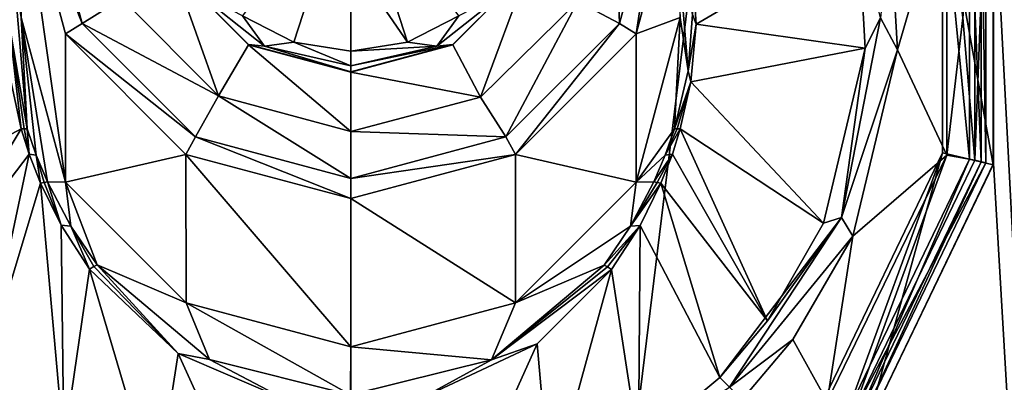
# Model space of a CAD drawing. Units: millimetres. Extents: x -24 to 24, y -194 to 188.
# Drawn here: x -3 to 5, y 156 to 159 of the extents above; entities that cross this region are included whole.
import ezdxf

# ---------------------------------------------------------------- set-up
doc = ezdxf.new("R2010")
doc.units = ezdxf.units.MM
doc.header["$LTSCALE"] = 65.185185
for name, color, linetype in [('38', 7, 'CONTINUOUS'), ('39', 7, 'CONTINUOUS'), ('40', 7, 'CONTINUOUS'), ('41', 7, 'CONTINUOUS'), ('42', 7, 'CONTINUOUS'), ('43', 7, 'CONTINUOUS'), ('44', 7, 'CONTINUOUS'), ('45', 7, 'CONTINUOUS'), ('46', 7, 'CONTINUOUS'), ('47', 7, 'CONTINUOUS'), ('48', 7, 'CONTINUOUS'), ('49', 7, 'CONTINUOUS'), ('51', 7, 'CONTINUOUS'), ('52', 7, 'CONTINUOUS'), ('53', 7, 'CONTINUOUS'), ('54', 7, 'CONTINUOUS'), ('55', 7, 'CONTINUOUS'), ('56', 7, 'CONTINUOUS'), ('58', 7, 'CONTINUOUS'), ('60', 7, 'CONTINUOUS'), ('63', 7, 'CONTINUOUS'), ('66', 7, 'CONTINUOUS'), ('67', 7, 'CONTINUOUS'), ('68', 7, 'CONTINUOUS'), ('72', 7, 'CONTINUOUS'), ('73', 7, 'CONTINUOUS'), ('75', 7, 'CONTINUOUS'), ('76', 7, 'CONTINUOUS'), ('79', 7, 'CONTINUOUS'), ('85', 7, 'CONTINUOUS'), ('86', 7, 'CONTINUOUS')]:
    doc.layers.add(name, color=color, linetype=linetype)

msp = doc.modelspace()

# ---------------------------------------------------------------- linework, layer by layer
at = {"layer": '38', "color": 7, "linetype": 'CONTINUOUS', "true_color": 0x333333}
for points in [[(0.4313, 159.0778, 82.1473), (0.8204, 159.276, 82.1438), (0, 160.4078, 82.2857), (0.4313, 159.0778, 82.1473)], [(0, 159.7047, 82.2575), (0.4313, 159.0778, 82.1473), (0, 160.4078, 82.2857), (0, 159.7047, 82.2575)], [(0, 159.0095, 82.1485), (0.4313, 159.0778, 82.1473), (0, 159.7047, 82.2575), (0, 159.0095, 82.1485)]]:
    msp.add_3dface(points, dxfattribs=at)
at = {"layer": '39', "color": 7, "linetype": 'CONTINUOUS', "true_color": 0x333333}
for points in [[(0.7747, 159.0568, 81.8093), (1.3421, 159.6241, 81.7993), (0.775, 159.0595, 81.9529), (0.7747, 159.0568, 81.8093)], [(0.775, 159.0595, 81.9529), (1.3421, 159.6241, 81.7993), (1.3423, 159.6267, 81.943), (0.775, 159.0595, 81.9529)], [(0, 158.8519, 81.9565), (0.7747, 159.0568, 81.8093), (0.775, 159.0595, 81.9529), (0, 158.8519, 81.9565)], [(0, 158.8494, 81.8129), (0.7747, 159.0568, 81.8093), (0, 158.8519, 81.9565), (0, 158.8494, 81.8129)]]:
    msp.add_3dface(points, dxfattribs=at)
at = {"layer": '40', "color": 7, "linetype": 'CONTINUOUS', "true_color": 0x333333}
for points in [[(-0.4313, 159.0778, 82.1473), (0, 160.4078, 82.2857), (-0.8204, 159.276, 82.1438), (-0.4313, 159.0778, 82.1473)], [(0, 159.0095, 82.1485), (0, 160.4078, 82.2857), (-0.4313, 159.0778, 82.1473), (0, 159.0095, 82.1485)], [(0, 159.0095, 82.1485), (0, 159.7047, 82.2575), (0, 160.4078, 82.2857), (0, 159.0095, 82.1485)]]:
    msp.add_3dface(points, dxfattribs=at)
at = {"layer": '41', "color": 7, "linetype": 'CONTINUOUS', "true_color": 0x333333}
for points in [[(-1.3421, 159.6241, 81.7993), (-0.7747, 159.0568, 81.8093), (-1.3423, 159.6267, 81.943), (-1.3421, 159.6241, 81.7993)], [(-1.3423, 159.6267, 81.943), (-0.7747, 159.0568, 81.8093), (-0.775, 159.0595, 81.9529), (-1.3423, 159.6267, 81.943)], [(-0.7747, 159.0568, 81.8093), (0, 158.8494, 81.8129), (-0.775, 159.0595, 81.9529), (-0.7747, 159.0568, 81.8093)], [(0, 158.8494, 81.8129), (0, 158.8519, 81.9565), (-0.775, 159.0595, 81.9529), (0, 158.8494, 81.8129)]]:
    msp.add_3dface(points, dxfattribs=at)
at = {"layer": '42', "color": 7, "linetype": 'CONTINUOUS', "true_color": 0x333333}
for points in [[(0.775, 159.0595, 81.9529), (1.3423, 159.6267, 81.943), (1.178, 159.4645, 82.07), (0.775, 159.0595, 81.9529)], [(0.8204, 159.276, 82.1438), (0.6538, 159.0465, 82.0773), (1.178, 159.4645, 82.07), (0.8204, 159.276, 82.1438)], [(0.6538, 159.0465, 82.0773), (0.775, 159.0595, 81.9529), (1.178, 159.4645, 82.07), (0.6538, 159.0465, 82.0773)], [(0.8204, 159.276, 82.1438), (0.4313, 159.0778, 82.1473), (0.6538, 159.0465, 82.0773), (0.8204, 159.276, 82.1438)], [(0.4313, 159.0778, 82.1473), (0, 159.0095, 82.1485), (0.6538, 159.0465, 82.0773), (0.4313, 159.0778, 82.1473)], [(0, 158.8519, 81.9565), (0.775, 159.0595, 81.9529), (0, 158.8973, 82.0799), (0, 158.8519, 81.9565)], [(0, 158.8973, 82.0799), (0.775, 159.0595, 81.9529), (0.6538, 159.0465, 82.0773), (0, 158.8973, 82.0799)], [(0, 159.0095, 82.1485), (0, 158.8973, 82.0799), (0.6538, 159.0465, 82.0773), (0, 159.0095, 82.1485)]]:
    msp.add_3dface(points, dxfattribs=at)
at = {"layer": '43', "color": 7, "linetype": 'CONTINUOUS', "true_color": 0x333333}
for points in [[(-1.3423, 159.6267, 81.943), (-0.775, 159.0595, 81.9529), (-1.178, 159.4645, 82.07), (-1.3423, 159.6267, 81.943)], [(-0.8204, 159.276, 82.1438), (-1.178, 159.4645, 82.07), (-0.6538, 159.0465, 82.0773), (-0.8204, 159.276, 82.1438)], [(-1.178, 159.4645, 82.07), (-0.775, 159.0595, 81.9529), (-0.6538, 159.0465, 82.0773), (-1.178, 159.4645, 82.07)], [(-0.4313, 159.0778, 82.1473), (-0.8204, 159.276, 82.1438), (-0.6538, 159.0465, 82.0773), (-0.4313, 159.0778, 82.1473)], [(-0.775, 159.0595, 81.9529), (0, 158.8519, 81.9565), (-0.6538, 159.0465, 82.0773), (-0.775, 159.0595, 81.9529)], [(0, 158.8973, 82.0799), (-0.4313, 159.0778, 82.1473), (-0.6538, 159.0465, 82.0773), (0, 158.8973, 82.0799)], [(0, 158.8519, 81.9565), (0, 158.8973, 82.0799), (-0.6538, 159.0465, 82.0773), (0, 158.8519, 81.9565)], [(0, 159.0095, 82.1485), (-0.4313, 159.0778, 82.1473), (0, 158.8973, 82.0799), (0, 159.0095, 82.1485)]]:
    msp.add_3dface(points, dxfattribs=at)
at = {"layer": '44', "color": 7, "linetype": 'CONTINUOUS'}
for points in [[(-1.7372, 159.4082, 81.8031), (-1.0041, 158.6705, 81.816), (-1.3421, 159.6241, 81.7993), (-1.7372, 159.4082, 81.8031)], [(-1.3421, 159.6241, 81.7993), (-1.0041, 158.6705, 81.816), (-0.7747, 159.0568, 81.8093), (-1.3421, 159.6241, 81.7993)], [(0.7747, 159.0568, 81.8093), (0.985, 158.6602, 81.8162), (1.3421, 159.6241, 81.7993), (0.7747, 159.0568, 81.8093)], [(0.985, 158.6602, 81.8162), (1.7237, 159.385, 81.8035), (1.3421, 159.6241, 81.7993), (0.985, 158.6602, 81.8162)], [(-1.0041, 158.6705, 81.816), (0, 158.3994, 81.8207), (-0.7747, 159.0568, 81.8093), (-1.0041, 158.6705, 81.816)], [(0, 158.3994, 81.8207), (0, 158.8494, 81.8129), (-0.7747, 159.0568, 81.8093), (0, 158.3994, 81.8207)], [(0, 158.8494, 81.8129), (0.985, 158.6602, 81.8162), (0.7747, 159.0568, 81.8093), (0, 158.8494, 81.8129)], [(0, 158.3994, 81.8207), (0.985, 158.6602, 81.8162), (0, 158.8494, 81.8129), (0, 158.3994, 81.8207)]]:
    msp.add_3dface(points, dxfattribs=at)
at = {"layer": '45', "color": 7, "linetype": 'CONTINUOUS'}
for points in [[(-2.5, 159.2648, 16.8), (-2.1651, 158.0149, 16.8), (-2.5, 160.3903, 81.2859), (-2.5, 159.2648, 16.8)], [(-2.5, 160.3903, 81.2859), (-2.1651, 158.0149, 16.8), (-2.165, 159.1406, 81.3077), (-2.5, 160.3903, 81.2859)], [(-2.165, 159.1406, 81.3077), (-2.1651, 158.0149, 16.8), (-1.25, 158.2256, 81.3237), (-2.165, 159.1406, 81.3077)], [(-2.1651, 158.0149, 16.8), (-1.2496, 157.0993, 16.8), (-1.25, 158.2256, 81.3237), (-2.1651, 158.0149, 16.8)], [(-1.2496, 157.0993, 16.8), (0, 156.7644, 16.8), (-1.25, 158.2256, 81.3237), (-1.2496, 157.0993, 16.8)], [(-1.25, 158.2256, 81.3237), (0, 156.7644, 16.8), (0, 157.8908, 81.3295), (-1.25, 158.2256, 81.3237)]]:
    msp.add_3dface(points, dxfattribs=at)
at = {"layer": '46', "color": 7, "linetype": 'CONTINUOUS'}
for points in [[(2.1651, 159.1407, 81.3077), (2.5, 159.2648, 16.8), (2.5, 160.3905, 81.2859), (2.1651, 159.1407, 81.3077)], [(2.1651, 158.0149, 16.8), (2.5, 159.2648, 16.8), (2.1651, 159.1407, 81.3077), (2.1651, 158.0149, 16.8)], [(1.2501, 158.2257, 81.3237), (2.1651, 158.0149, 16.8), (2.1651, 159.1407, 81.3077), (1.2501, 158.2257, 81.3237)], [(0, 157.8908, 81.3295), (1.2496, 157.0993, 16.8), (1.2501, 158.2257, 81.3237), (0, 157.8908, 81.3295)], [(1.2496, 157.0993, 16.8), (2.1651, 158.0149, 16.8), (1.2501, 158.2257, 81.3237), (1.2496, 157.0993, 16.8)], [(0, 156.7644, 16.8), (1.2496, 157.0993, 16.8), (0, 157.8908, 81.3295), (0, 156.7644, 16.8)]]:
    msp.add_3dface(points, dxfattribs=at)
at = {"layer": '47', "color": 7, "linetype": 'CONTINUOUS'}
for points in [[(-2.3536, 160.3966, 81.6394), (-2.5, 160.3903, 81.2859), (-2.0382, 159.22, 81.6599), (-2.3536, 160.3966, 81.6394)], [(-2.5, 160.3903, 81.2859), (-2.165, 159.1406, 81.3077), (-2.0382, 159.22, 81.6599), (-2.5, 160.3903, 81.2859)], [(-1.7372, 159.4082, 81.8031), (-2.3536, 160.3966, 81.6394), (-2.0382, 159.22, 81.6599), (-1.7372, 159.4082, 81.8031)], [(-1.0041, 158.6705, 81.816), (-1.7372, 159.4082, 81.8031), (-2.0382, 159.22, 81.6599), (-1.0041, 158.6705, 81.816)], [(-2.0382, 159.22, 81.6599), (-2.165, 159.1406, 81.3077), (-1.1768, 158.3586, 81.675), (-2.0382, 159.22, 81.6599)], [(-1.0041, 158.6705, 81.816), (-2.0382, 159.22, 81.6599), (-1.1768, 158.3586, 81.675), (-1.0041, 158.6705, 81.816)], [(-2.165, 159.1406, 81.3077), (-1.25, 158.2256, 81.3237), (-1.1768, 158.3586, 81.675), (-2.165, 159.1406, 81.3077)], [(-1.0041, 158.6705, 81.816), (-1.1768, 158.3586, 81.675), (0, 158.0434, 81.6805), (-1.0041, 158.6705, 81.816)], [(0, 158.3994, 81.8207), (-1.0041, 158.6705, 81.816), (0, 158.0434, 81.6805), (0, 158.3994, 81.8207)], [(-1.25, 158.2256, 81.3237), (0, 157.8908, 81.3295), (-1.1768, 158.3586, 81.675), (-1.25, 158.2256, 81.3237)], [(-1.1768, 158.3586, 81.675), (0, 157.8908, 81.3295), (0, 158.0434, 81.6805), (-1.1768, 158.3586, 81.675)]]:
    msp.add_3dface(points, dxfattribs=at)
at = {"layer": '48', "color": 7, "linetype": 'CONTINUOUS'}
for points in [[(1.9993, 160.385, 81.7861), (1.7237, 159.385, 81.8035), (2.0382, 159.22, 81.6599), (1.9993, 160.385, 81.7861)], [(1.9993, 160.385, 81.7861), (2.0382, 159.22, 81.6599), (2.3536, 160.3966, 81.6394), (1.9993, 160.385, 81.7861)], [(2.0382, 159.22, 81.6599), (2.1651, 159.1407, 81.3077), (2.3536, 160.3966, 81.6394), (2.0382, 159.22, 81.6599)], [(2.1651, 159.1407, 81.3077), (2.5, 160.3905, 81.2859), (2.3536, 160.3966, 81.6394), (2.1651, 159.1407, 81.3077)], [(1.7237, 159.385, 81.8035), (0.985, 158.6602, 81.8162), (1.1768, 158.3586, 81.675), (1.7237, 159.385, 81.8035)], [(1.7237, 159.385, 81.8035), (1.1768, 158.3586, 81.675), (2.0382, 159.22, 81.6599), (1.7237, 159.385, 81.8035)], [(1.1768, 158.3586, 81.675), (1.2501, 158.2257, 81.3237), (2.0382, 159.22, 81.6599), (1.1768, 158.3586, 81.675)], [(1.2501, 158.2257, 81.3237), (2.1651, 159.1407, 81.3077), (2.0382, 159.22, 81.6599), (1.2501, 158.2257, 81.3237)], [(0.985, 158.6602, 81.8162), (0, 158.3994, 81.8207), (1.1768, 158.3586, 81.675), (0.985, 158.6602, 81.8162)], [(0, 158.3994, 81.8207), (0, 158.0434, 81.6805), (1.1768, 158.3586, 81.675), (0, 158.3994, 81.8207)], [(0, 158.0434, 81.6805), (1.2501, 158.2257, 81.3237), (1.1768, 158.3586, 81.675), (0, 158.0434, 81.6805)], [(0, 157.8908, 81.3295), (1.2501, 158.2257, 81.3237), (0, 158.0434, 81.6805), (0, 157.8908, 81.3295)]]:
    msp.add_3dface(points, dxfattribs=at)
at = {"layer": '49', "color": 7, "linetype": 'CONTINUOUS', "true_color": 0x333333}
for points in [[(4.1485, 159.018, 18.8), (4.5211, 160.3024, 18.8), (4.0927, 159.9778, 18.8), (4.1485, 159.018, 18.8)], [(4.5211, 158.2204, 18.8), (4.5211, 160.3024, 18.8), (4.1485, 159.018, 18.8), (4.5211, 158.2204, 18.8)], [(4.642, 159.2614, 18.8), (4.5211, 160.3024, 18.8), (4.5211, 158.2204, 18.8), (4.642, 159.2614, 18.8)], [(3.8076, 157.6051, 18.8), (4.5211, 158.2204, 18.8), (4.1485, 159.018, 18.8), (3.8076, 157.6051, 18.8)], [(3.6146, 156.3508, 18.8), (4.5211, 158.2204, 18.8), (3.8076, 157.6051, 18.8), (3.6146, 156.3508, 18.8)], [(3.3548, 156.8196, 18.8), (3.6146, 156.3508, 18.8), (3.8076, 157.6051, 18.8), (3.3548, 156.8196, 18.8)], [(2.9698, 156.3647, 18.8), (3.6146, 156.3508, 18.8), (3.3548, 156.8196, 18.8), (2.9698, 156.3647, 18.8)]]:
    msp.add_3dface(points, dxfattribs=at)
at = {"layer": '51', "color": 7, "linetype": 'CONTINUOUS'}
for points in [[(4.818, 158.1616, 18.4921), (4.7823, 160.3528, 17.0921), (4.818, 160.361, 18.4921), (4.818, 158.1616, 18.4921)], [(4.7823, 158.1698, 17.0921), (4.7823, 160.3528, 17.0921), (4.818, 158.1616, 18.4921), (4.7823, 158.1698, 17.0921)], [(3.8351, 156.2029, 17.0921), (4.7823, 158.1698, 17.0921), (3.8638, 156.18, 18.4921), (3.8351, 156.2029, 17.0921)], [(3.8638, 156.18, 18.4921), (4.7823, 158.1698, 17.0921), (4.818, 158.1616, 18.4921), (3.8638, 156.18, 18.4921)]]:
    msp.add_3dface(points, dxfattribs=at)
at = {"layer": '52', "color": 7, "linetype": 'CONTINUOUS', "true_color": 0x333333}
for points in [[(-2.5865, 158.8182, 16.8514), (-3.6328, 157.8152, 18.6765), (-2.4993, 158.4189, 16.8748), (-2.5865, 158.8182, 16.8514)], [(-3.6328, 157.8152, 18.6765), (-3.2776, 157.1296, 18.68), (-2.4993, 158.4189, 16.8748), (-3.6328, 157.8152, 18.6765)], [(-2.4993, 158.4189, 16.8748), (-3.2776, 157.1296, 18.68), (-2.4399, 158.2267, 16.8918), (-2.4993, 158.4189, 16.8748)], [(-3.2776, 157.1296, 18.68), (-2.7987, 156.5314, 18.6815), (-2.4399, 158.2267, 16.8918), (-3.2776, 157.1296, 18.68)], [(-2.4399, 158.2267, 16.8918), (-2.7987, 156.5314, 18.6815), (-2.3528, 158.0066, 16.9065), (-2.4399, 158.2267, 16.8918)]]:
    msp.add_3dface(points, dxfattribs=at)
at = {"layer": '53', "color": 7, "linetype": 'CONTINUOUS', "true_color": 0x333333}
for points in [[(-2.3528, 158.0066, 16.9065), (-2.7987, 156.5314, 18.6815), (-2.177, 156.0149, 18.6762), (-2.3528, 158.0066, 16.9065)], [(-2.3528, 158.0066, 16.9065), (-2.177, 156.0149, 18.6762), (-2.1963, 157.6876, 16.931), (-2.3528, 158.0066, 16.9065)], [(2.1951, 157.6855, 16.9312), (2.7987, 156.5314, 18.6815), (2.3528, 158.0066, 16.9065), (2.1951, 157.6855, 16.9312)], [(-2.1963, 157.6876, 16.931), (-2.177, 156.0149, 18.6762), (-1.9811, 157.3545, 16.9576), (-2.1963, 157.6876, 16.931)], [(1.979, 157.3518, 16.9578), (2.1835, 156.0192, 18.6763), (2.1951, 157.6855, 16.9312), (1.979, 157.3518, 16.9578)], [(2.1835, 156.0192, 18.6763), (2.7987, 156.5314, 18.6815), (2.1951, 157.6855, 16.9312), (2.1835, 156.0192, 18.6763)], [(-2.177, 156.0149, 18.6762), (-1.4773, 155.6408, 18.6677), (-1.9811, 157.3545, 16.9576), (-2.177, 156.0149, 18.6762)], [(-1.9811, 157.3545, 16.9576), (-1.4773, 155.6408, 18.6677), (-1.3095, 156.7151, 16.9991), (-1.9811, 157.3545, 16.9576)], [(1.4131, 156.7873, 16.9951), (1.5129, 155.6556, 18.6682), (1.979, 157.3518, 16.9578), (1.4131, 156.7873, 16.9951)], [(1.5129, 155.6556, 18.6682), (2.1835, 156.0192, 18.6763), (1.979, 157.3518, 16.9578), (1.5129, 155.6556, 18.6682)], [(0.5317, 156.3723, 17.0224), (0.8048, 155.4323, 18.6575), (1.4131, 156.7873, 16.9951), (0.5317, 156.3723, 17.0224)], [(0.8048, 155.4323, 18.6575), (1.5129, 155.6556, 18.6682), (1.4131, 156.7873, 16.9951), (0.8048, 155.4323, 18.6575)], [(-1.4773, 155.6408, 18.6677), (-0.7204, 155.4153, 18.6566), (-1.3095, 156.7151, 16.9991), (-1.4773, 155.6408, 18.6677)], [(-1.3095, 156.7151, 16.9991), (-0.7204, 155.4153, 18.6566), (-0.4837, 156.3611, 17.0235), (-1.3095, 156.7151, 16.9991)]]:
    msp.add_3dface(points, dxfattribs=at)
at = {"layer": '54', "color": 7, "linetype": 'CONTINUOUS', "true_color": 0x333333}
for points in [[(-2.4993, 158.4189, 16.8748), (-2.4399, 158.2267, 16.8918), (-2.4763, 158.42, 16.838), (-2.4993, 158.4189, 16.8748)], [(-2.4399, 158.2267, 16.8918), (-2.4553, 158.4204, 16.8), (-2.4763, 158.42, 16.838), (-2.4399, 158.2267, 16.8918)], [(-2.3855, 158.2205, 16.8), (-2.4553, 158.4204, 16.8), (-2.4399, 158.2267, 16.8918), (-2.3855, 158.2205, 16.8)], [(-2.3855, 158.2205, 16.8), (-2.4399, 158.2267, 16.8918), (-2.3528, 158.0066, 16.9065), (-2.3855, 158.2205, 16.8)], [(-2.3001, 158.0167, 16.8), (-2.3855, 158.2205, 16.8), (-2.3246, 158.0125, 16.8542), (-2.3001, 158.0167, 16.8)], [(-2.3855, 158.2205, 16.8), (-2.3528, 158.0066, 16.9065), (-2.3246, 158.0125, 16.8542), (-2.3855, 158.2205, 16.8)]]:
    msp.add_3dface(points, dxfattribs=at)
at = {"layer": '55', "color": 7, "linetype": 'CONTINUOUS', "true_color": 0x333333}
for points in [[(2.3001, 158.0167, 16.8), (2.1233, 157.6795, 16.8), (2.3246, 158.0125, 16.8542), (2.3001, 158.0167, 16.8)], [(2.1233, 157.6795, 16.8), (2.3528, 158.0066, 16.9065), (2.3246, 158.0125, 16.8542), (2.1233, 157.6795, 16.8)], [(2.1233, 157.6795, 16.8), (2.1951, 157.6855, 16.9312), (2.3528, 158.0066, 16.9065), (2.1233, 157.6795, 16.8)], [(2.1233, 157.6795, 16.8), (1.9215, 157.3852, 16.8), (2.1951, 157.6855, 16.9312), (2.1233, 157.6795, 16.8)], [(2.1951, 157.6855, 16.9312), (1.9215, 157.3852, 16.8), (1.9472, 157.3714, 16.8806), (2.1951, 157.6855, 16.9312)], [(1.979, 157.3518, 16.9578), (2.1951, 157.6855, 16.9312), (1.9472, 157.3714, 16.8806), (1.979, 157.3518, 16.9578)]]:
    msp.add_3dface(points, dxfattribs=at)
at = {"layer": '56', "color": 7, "linetype": 'CONTINUOUS', "true_color": 0x333333}
for points in [[(-2.4553, 158.4204, 16.8), (-2.5928, 159.2345, 16.8), (-2.4763, 158.42, 16.838), (-2.4553, 158.4204, 16.8)], [(-2.5928, 159.2345, 16.8), (-2.5865, 158.8182, 16.8514), (-2.4993, 158.4189, 16.8748), (-2.5928, 159.2345, 16.8)], [(-2.5928, 159.2345, 16.8), (-2.4993, 158.4189, 16.8748), (-2.4763, 158.42, 16.838), (-2.5928, 159.2345, 16.8)]]:
    msp.add_3dface(points, dxfattribs=at)
at = {"layer": '58', "color": 7, "linetype": 'CONTINUOUS', "true_color": 0x333333}
for points in [[(2.6209, 159.2149, 16.8432), (3.8517, 159.9352, 18.6736), (2.5865, 159.7043, 16.8514), (2.6209, 159.2149, 16.8432)], [(3.9036, 159.0322, 18.6729), (3.8517, 159.9352, 18.6736), (2.6209, 159.2149, 16.8432), (3.9036, 159.0322, 18.6729)], [(2.5796, 158.7761, 16.8531), (3.9036, 159.0322, 18.6729), (2.6209, 159.2149, 16.8432), (2.5796, 158.7761, 16.8531)], [(3.5859, 157.7024, 18.6771), (3.9036, 159.0322, 18.6729), (2.5796, 158.7761, 16.8531), (3.5859, 157.7024, 18.6771)], [(2.4993, 158.4189, 16.8748), (3.5859, 157.7024, 18.6771), (2.5796, 158.7761, 16.8531), (2.4993, 158.4189, 16.8748)], [(2.4401, 158.2271, 16.8918), (3.1616, 156.961, 18.6808), (2.4993, 158.4189, 16.8748), (2.4401, 158.2271, 16.8918)], [(3.1616, 156.961, 18.6808), (3.5859, 157.7024, 18.6771), (2.4993, 158.4189, 16.8748), (3.1616, 156.961, 18.6808)], [(2.3528, 158.0066, 16.9065), (3.1616, 156.961, 18.6808), (2.4401, 158.2271, 16.8918), (2.3528, 158.0066, 16.9065)], [(2.3528, 158.0066, 16.9065), (2.7987, 156.5314, 18.6815), (3.1616, 156.961, 18.6808), (2.3528, 158.0066, 16.9065)]]:
    msp.add_3dface(points, dxfattribs=at)
at = {"layer": '60', "color": 7, "linetype": 'CONTINUOUS', "true_color": 0x333333}
for points in [[(2.4553, 158.4204, 16.8), (2.3854, 158.2202, 16.8), (2.4763, 158.42, 16.838), (2.4553, 158.4204, 16.8)], [(2.3854, 158.2202, 16.8), (2.4993, 158.4189, 16.8748), (2.4763, 158.42, 16.838), (2.3854, 158.2202, 16.8)], [(2.3854, 158.2202, 16.8), (2.4401, 158.2271, 16.8918), (2.4993, 158.4189, 16.8748), (2.3854, 158.2202, 16.8)], [(2.3854, 158.2202, 16.8), (2.3001, 158.0167, 16.8), (2.4401, 158.2271, 16.8918), (2.3854, 158.2202, 16.8)], [(2.3001, 158.0167, 16.8), (2.3246, 158.0125, 16.8542), (2.4401, 158.2271, 16.8918), (2.3001, 158.0167, 16.8)], [(2.3246, 158.0125, 16.8542), (2.3528, 158.0066, 16.9065), (2.4401, 158.2271, 16.8918), (2.3246, 158.0125, 16.8542)]]:
    msp.add_3dface(points, dxfattribs=at)
at = {"layer": '63', "color": 7, "linetype": 'CONTINUOUS', "true_color": 0x333333}
for points in [[(2.5928, 159.2881, 16.8), (2.6209, 159.2149, 16.8432), (2.5865, 159.7043, 16.8514), (2.5928, 159.2881, 16.8)], [(2.5928, 159.2881, 16.8), (2.5606, 158.8602, 16.8), (2.6209, 159.2149, 16.8432), (2.5928, 159.2881, 16.8)], [(2.5606, 158.8602, 16.8), (2.5796, 158.7761, 16.8531), (2.6209, 159.2149, 16.8432), (2.5606, 158.8602, 16.8)], [(2.5606, 158.8602, 16.8), (2.4553, 158.4204, 16.8), (2.5796, 158.7761, 16.8531), (2.5606, 158.8602, 16.8)], [(2.5796, 158.7761, 16.8531), (2.4553, 158.4204, 16.8), (2.4763, 158.42, 16.838), (2.5796, 158.7761, 16.8531)], [(2.4993, 158.4189, 16.8748), (2.5796, 158.7761, 16.8531), (2.4763, 158.42, 16.838), (2.4993, 158.4189, 16.8748)]]:
    msp.add_3dface(points, dxfattribs=at)
at = {"layer": '66', "color": 7, "linetype": 'CONTINUOUS', "true_color": 0x333333}
for points in [[(-2.3528, 158.0066, 16.9065), (-2.1963, 157.6876, 16.931), (-2.3246, 158.0125, 16.8542), (-2.3528, 158.0066, 16.9065)], [(-2.1963, 157.6876, 16.931), (-2.3001, 158.0167, 16.8), (-2.3246, 158.0125, 16.8542), (-2.1963, 157.6876, 16.931)], [(-2.1244, 157.6814, 16.8), (-2.3001, 158.0167, 16.8), (-2.1963, 157.6876, 16.931), (-2.1244, 157.6814, 16.8)], [(-2.1244, 157.6814, 16.8), (-2.1963, 157.6876, 16.931), (-1.9811, 157.3545, 16.9576), (-2.1244, 157.6814, 16.8)], [(-1.923, 157.3871, 16.8), (-2.1244, 157.6814, 16.8), (-1.9487, 157.3735, 16.8805), (-1.923, 157.3871, 16.8)], [(-2.1244, 157.6814, 16.8), (-1.9811, 157.3545, 16.9576), (-1.9487, 157.3735, 16.8805), (-2.1244, 157.6814, 16.8)]]:
    msp.add_3dface(points, dxfattribs=at)
at = {"layer": '67', "color": 7, "linetype": 'CONTINUOUS', "true_color": 0x333333}
for points in [[(-1.3095, 156.7151, 16.9991), (-1.923, 157.3871, 16.8), (-1.9487, 157.3735, 16.8805), (-1.3095, 156.7151, 16.9991)], [(-1.0719, 156.668, 16.8), (-1.923, 157.3871, 16.8), (-1.3095, 156.7151, 16.9991), (-1.0719, 156.668, 16.8)], [(1.9215, 157.3852, 16.8), (1.0669, 156.6654, 16.8), (1.9472, 157.3714, 16.8806), (1.9215, 157.3852, 16.8)], [(-1.9811, 157.3545, 16.9576), (-1.3095, 156.7151, 16.9991), (-1.9487, 157.3735, 16.8805), (-1.9811, 157.3545, 16.9576)], [(1.0669, 156.6654, 16.8), (1.979, 157.3518, 16.9578), (1.9472, 157.3714, 16.8806), (1.0669, 156.6654, 16.8)], [(1.0669, 156.6654, 16.8), (1.4131, 156.7873, 16.9951), (1.979, 157.3518, 16.9578), (1.0669, 156.6654, 16.8)], [(1.0669, 156.6654, 16.8), (0.5317, 156.3723, 17.0224), (1.4131, 156.7873, 16.9951), (1.0669, 156.6654, 16.8)], [(-1.0719, 156.668, 16.8), (-1.3095, 156.7151, 16.9991), (-0.4837, 156.3611, 17.0235), (-1.0719, 156.668, 16.8)], [(-0.003, 156.3992, 16.8), (-1.0719, 156.668, 16.8), (-0.4837, 156.3611, 17.0235), (-0.003, 156.3992, 16.8)], [(1.0669, 156.6654, 16.8), (-0.003, 156.3992, 16.8), (0.5317, 156.3723, 17.0224), (1.0669, 156.6654, 16.8)]]:
    msp.add_3dface(points, dxfattribs=at)
at = {"layer": '68', "color": 7, "linetype": 'CONTINUOUS', "true_color": 0x333333}
for points in [[(4.642, 159.2614, 18.8), (4.7352, 158.1805, 18.7093), (4.7352, 160.3421, 18.7093), (4.642, 159.2614, 18.8)], [(4.818, 158.1616, 18.4921), (4.818, 160.361, 18.4921), (4.7352, 158.1805, 18.7093), (4.818, 158.1616, 18.4921)], [(4.7352, 158.1805, 18.7093), (4.818, 160.361, 18.4921), (4.7352, 160.3421, 18.7093), (4.7352, 158.1805, 18.7093)], [(4.642, 159.2614, 18.8), (4.5211, 158.2204, 18.8), (4.7352, 158.1805, 18.7093), (4.642, 159.2614, 18.8)], [(4.5211, 158.2204, 18.8), (3.6146, 156.3508, 18.8), (3.7973, 156.233, 18.7093), (4.5211, 158.2204, 18.8)], [(4.5211, 158.2204, 18.8), (3.7973, 156.233, 18.7093), (4.7352, 158.1805, 18.7093), (4.5211, 158.2204, 18.8)], [(3.7973, 156.233, 18.7093), (4.818, 158.1616, 18.4921), (4.7352, 158.1805, 18.7093), (3.7973, 156.233, 18.7093)], [(3.8638, 156.18, 18.4921), (4.818, 158.1616, 18.4921), (3.7973, 156.233, 18.7093), (3.8638, 156.18, 18.4921)]]:
    msp.add_3dface(points, dxfattribs=at)
at = {"layer": '72', "color": 7, "linetype": 'CONTINUOUS', "true_color": 0x333333}
for points in [[(-2.7987, 156.5314, 18.6815), (-2.8743, 156.4577, 18.7687), (-1.5608, 155.5502, 18.7688), (-2.7987, 156.5314, 18.6815)], [(-2.177, 156.0149, 18.6762), (-2.7987, 156.5314, 18.6815), (-1.5608, 155.5502, 18.7688), (-2.177, 156.0149, 18.6762)], [(2.7987, 156.5314, 18.6815), (2.1835, 156.0192, 18.6763), (2.8742, 156.4577, 18.7688), (2.7987, 156.5314, 18.6815)]]:
    msp.add_3dface(points, dxfattribs=at)
at = {"layer": '73', "color": 7, "linetype": 'CONTINUOUS', "true_color": 0x333333}
for points in [[(3.8517, 159.9352, 18.6736), (3.9036, 159.0322, 18.6729), (4.0175, 159.261, 18.7663), (3.8517, 159.9352, 18.6736)], [(4.1485, 159.018, 18.8), (4.0927, 159.9778, 18.8), (4.0175, 159.261, 18.7663), (4.1485, 159.018, 18.8)], [(3.7224, 157.747, 18.7685), (4.1485, 159.018, 18.8), (4.0175, 159.261, 18.7663), (3.7224, 157.747, 18.7685)], [(3.9036, 159.0322, 18.6729), (3.7224, 157.747, 18.7685), (4.0175, 159.261, 18.7663), (3.9036, 159.0322, 18.6729)], [(3.9036, 159.0322, 18.6729), (3.5859, 157.7024, 18.6771), (3.7224, 157.747, 18.7685), (3.9036, 159.0322, 18.6729)], [(3.8076, 157.6051, 18.8), (4.1485, 159.018, 18.8), (3.7224, 157.747, 18.7685), (3.8076, 157.6051, 18.8)], [(3.1616, 156.961, 18.6808), (2.7987, 156.5314, 18.6815), (3.7224, 157.747, 18.7685), (3.1616, 156.961, 18.6808)], [(2.7987, 156.5314, 18.6815), (2.8742, 156.4577, 18.7688), (3.7224, 157.747, 18.7685), (2.7987, 156.5314, 18.6815)], [(2.8742, 156.4577, 18.7688), (3.8076, 157.6051, 18.8), (3.7224, 157.747, 18.7685), (2.8742, 156.4577, 18.7688)], [(3.5859, 157.7024, 18.6771), (3.1616, 156.961, 18.6808), (3.7224, 157.747, 18.7685), (3.5859, 157.7024, 18.6771)], [(3.3548, 156.8196, 18.8), (3.8076, 157.6051, 18.8), (2.8742, 156.4577, 18.7688), (3.3548, 156.8196, 18.8)], [(2.9698, 156.3647, 18.8), (3.3548, 156.8196, 18.8), (2.8742, 156.4577, 18.7688), (2.9698, 156.3647, 18.8)]]:
    msp.add_3dface(points, dxfattribs=at)
at = {"layer": '75', "color": 7, "linetype": 'CONTINUOUS'}
for points in [[(4.694, 158.1899, 16.8851), (4.4897, 160.2865, 16.8), (4.694, 160.3327, 16.8851), (4.694, 158.1899, 16.8851)], [(4.7823, 160.3528, 17.0921), (4.7823, 158.1698, 17.0921), (4.694, 160.3327, 16.8851), (4.7823, 160.3528, 17.0921)], [(4.7823, 158.1698, 17.0921), (4.694, 158.1899, 16.8851), (4.694, 160.3327, 16.8851), (4.7823, 158.1698, 17.0921)], [(4.4897, 158.2361, 16.8), (4.4897, 160.2865, 16.8), (4.694, 158.1899, 16.8851), (4.4897, 158.2361, 16.8)], [(3.6009, 156.3902, 16.8), (4.4897, 158.2361, 16.8), (3.7643, 156.2594, 16.8851), (3.6009, 156.3902, 16.8)], [(3.7643, 156.2594, 16.8851), (4.4897, 158.2361, 16.8), (4.694, 158.1899, 16.8851), (3.7643, 156.2594, 16.8851)], [(3.8351, 156.2029, 17.0921), (3.7643, 156.2594, 16.8851), (4.694, 158.1899, 16.8851), (3.8351, 156.2029, 17.0921)], [(4.7823, 158.1698, 17.0921), (3.8351, 156.2029, 17.0921), (4.694, 158.1899, 16.8851), (4.7823, 158.1698, 17.0921)]]:
    msp.add_3dface(points, dxfattribs=at)
at = {"layer": '76', "color": 7, "linetype": 'CONTINUOUS'}
for points in [[(0, 187.7613, -19.5), (0, 138.4613, -19.5), (-6.0258, 138.4613, -18.5456), (0, 187.7613, -19.5)], [(-6.0258, 187.7613, -18.5456), (0, 187.7613, -19.5), (-6.0258, 138.4613, -18.5456), (-6.0258, 187.7613, -18.5456)], [(0, 138.4613, 19.5), (-4.875, 158.1549, 18.8808), (-6.0258, 138.4613, 18.5456), (0, 138.4613, 19.5)], [(-3.9104, 156.1453, 19.1039), (-4.875, 158.1549, 18.8808), (0, 138.4613, 19.5), (-3.9104, 156.1453, 19.1039)]]:
    msp.add_3dface(points, dxfattribs=at)
at = {"layer": '79', "color": 7, "linetype": 'CONTINUOUS'}
for points in [[(0, 138.4613, -19.5), (0, 187.7613, -19.5), (6.0258, 187.7613, -18.5456), (0, 138.4613, -19.5)], [(0, 138.4613, -19.5), (6.0258, 187.7613, -18.5456), (6.0258, 138.4613, -18.5456), (0, 138.4613, -19.5)], [(6.0258, 187.7613, 18.5456), (4.875, 160.3677, 18.8808), (6.0258, 138.4613, 18.5456), (6.0258, 187.7613, 18.5456)], [(4.875, 160.3677, 18.8808), (4.8755, 158.1568, 18.8807), (6.0258, 138.4613, 18.5456), (4.875, 160.3677, 18.8808)], [(4.8755, 158.1568, 18.8807), (3.9115, 156.1468, 19.1037), (6.0258, 138.4613, 18.5456), (4.8755, 158.1568, 18.8807)]]:
    msp.add_3dface(points, dxfattribs=at)
at = {"layer": '85', "color": 7, "linetype": 'CONTINUOUS', "true_color": 0x333333}
for points in [[(4.8734, 158.1466, 16.8), (4.8734, 160.376, 16.8), (4.4897, 160.2865, 16.8), (4.8734, 158.1466, 16.8)], [(4.4897, 158.2361, 16.8), (4.8734, 158.1466, 16.8), (4.4897, 160.2865, 16.8), (4.4897, 158.2361, 16.8)], [(2.5928, 159.2881, 16.8), (2.4553, 160.1022, 16.8), (2.5606, 158.8602, 16.8), (2.5928, 159.2881, 16.8)], [(2.5606, 158.8602, 16.8), (2.4553, 160.1022, 16.8), (2.5, 159.2648, 16.8), (2.5606, 158.8602, 16.8)], [(-2.5928, 159.2345, 16.8), (-2.4553, 158.4204, 16.8), (-2.5606, 159.6623, 16.8), (-2.5928, 159.2345, 16.8)], [(-2.5606, 159.6623, 16.8), (-2.4553, 158.4204, 16.8), (-2.5, 159.2648, 16.8), (-2.5606, 159.6623, 16.8)], [(-2.3855, 158.2205, 16.8), (-2.3001, 158.0167, 16.8), (-2.5, 159.2648, 16.8), (-2.3855, 158.2205, 16.8)], [(-2.5, 159.2648, 16.8), (-2.3001, 158.0167, 16.8), (-2.1651, 158.0149, 16.8), (-2.5, 159.2648, 16.8)], [(-2.4553, 158.4204, 16.8), (-2.3855, 158.2205, 16.8), (-2.5, 159.2648, 16.8), (-2.4553, 158.4204, 16.8)], [(2.1651, 158.0149, 16.8), (2.4553, 158.4204, 16.8), (2.5, 159.2648, 16.8), (2.1651, 158.0149, 16.8)], [(2.4553, 158.4204, 16.8), (2.5606, 158.8602, 16.8), (2.5, 159.2648, 16.8), (2.4553, 158.4204, 16.8)], [(2.3854, 158.2202, 16.8), (2.4553, 158.4204, 16.8), (2.1651, 158.0149, 16.8), (2.3854, 158.2202, 16.8)], [(2.3001, 158.0167, 16.8), (2.3854, 158.2202, 16.8), (2.1651, 158.0149, 16.8), (2.3001, 158.0167, 16.8)], [(3.6009, 156.3902, 16.8), (3.9104, 156.1458, 16.8), (4.4897, 158.2361, 16.8), (3.6009, 156.3902, 16.8)], [(3.9104, 156.1458, 16.8), (4.8734, 158.1466, 16.8), (4.4897, 158.2361, 16.8), (3.9104, 156.1458, 16.8)], [(-2.3001, 158.0167, 16.8), (-2.1244, 157.6814, 16.8), (-2.1651, 158.0149, 16.8), (-2.3001, 158.0167, 16.8)], [(-2.1244, 157.6814, 16.8), (-1.923, 157.3871, 16.8), (-2.1651, 158.0149, 16.8), (-2.1244, 157.6814, 16.8)], [(-2.1651, 158.0149, 16.8), (-1.923, 157.3871, 16.8), (-1.2496, 157.0993, 16.8), (-2.1651, 158.0149, 16.8)], [(1.2496, 157.0993, 16.8), (2.1233, 157.6795, 16.8), (2.1651, 158.0149, 16.8), (1.2496, 157.0993, 16.8)], [(2.1233, 157.6795, 16.8), (2.3001, 158.0167, 16.8), (2.1651, 158.0149, 16.8), (2.1233, 157.6795, 16.8)], [(1.9215, 157.3852, 16.8), (2.1233, 157.6795, 16.8), (1.2496, 157.0993, 16.8), (1.9215, 157.3852, 16.8)], [(-1.923, 157.3871, 16.8), (-1.0719, 156.668, 16.8), (-1.2496, 157.0993, 16.8), (-1.923, 157.3871, 16.8)], [(1.0669, 156.6654, 16.8), (1.9215, 157.3852, 16.8), (1.2496, 157.0993, 16.8), (1.0669, 156.6654, 16.8)], [(-1.0719, 156.668, 16.8), (-0.003, 156.3992, 16.8), (-1.2496, 157.0993, 16.8), (-1.0719, 156.668, 16.8)], [(-0.003, 156.3992, 16.8), (0, 156.7644, 16.8), (-1.2496, 157.0993, 16.8), (-0.003, 156.3992, 16.8)], [(0, 156.7644, 16.8), (1.0669, 156.6654, 16.8), (1.2496, 157.0993, 16.8), (0, 156.7644, 16.8)], [(-0.003, 156.3992, 16.8), (1.0669, 156.6654, 16.8), (0, 156.7644, 16.8), (-0.003, 156.3992, 16.8)]]:
    msp.add_3dface(points, dxfattribs=at)
at = {"layer": '86', "color": 7, "linetype": 'CONTINUOUS'}
for points in [[(4.875, 160.3677, 18.8808), (4.8734, 160.376, 16.8), (4.8734, 158.1466, 16.8), (4.875, 160.3677, 18.8808)], [(4.8755, 158.1568, 18.8807), (4.875, 160.3677, 18.8808), (4.8734, 158.1466, 16.8), (4.8755, 158.1568, 18.8807)], [(3.9115, 156.1468, 19.1037), (4.8734, 158.1466, 16.8), (3.9104, 156.1458, 16.8), (3.9115, 156.1468, 19.1037)], [(3.9115, 156.1468, 19.1037), (4.8755, 158.1568, 18.8807), (4.8734, 158.1466, 16.8), (3.9115, 156.1468, 19.1037)]]:
    msp.add_3dface(points, dxfattribs=at)

doc.saveas('drawing.dxf')
